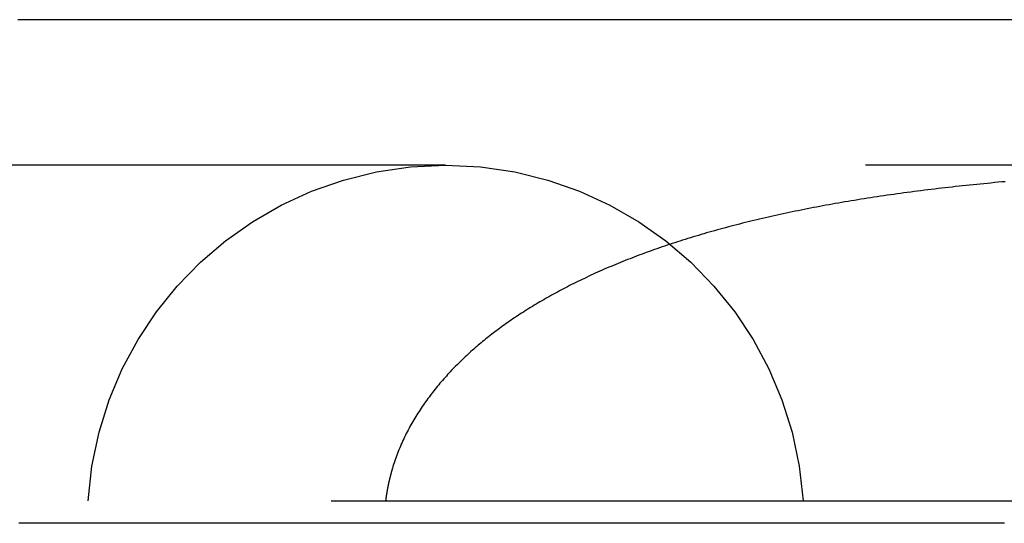
# Model space of a CAD drawing. Extents: x -52 to 157, y -40 to 55.
# Drawn here: x 106 to 109, y 54 to 55 of the extents above; entities that cross this region are included whole.
import ezdxf

# ---------------------------------------------------------------- set-up
doc = ezdxf.new("R2010")
doc.units = 0
doc.header["$LTSCALE"] = 10
doc.linetypes.add('AUSGEZOGEN', pattern=[0])
doc.linetypes.add('VERDECKT', pattern=[0.375, 0.25, -0.125])
doc.layers.get('0').update_dxf_attribs({"linetype": 'AUSGEZOGEN'})
doc.layers.add('STEMPEL', color=3, linetype='AUSGEZOGEN')

# ---------------------------------------------------------------- blocks, each defined once
blk = doc.blocks.new('A$CFAFC4E0C')
at = {"color": 1, "linetype": 'VERDECKT', "extrusion": (-2e-16, 1, -2e-16)}
for p, q in [((-9.899036, 5.5664), (-13.312785, 5.5664)), ((-5.981303, 5.5664), (-9.899036, 5.5664)), ((-13.821929, 4.56665), (-6.011445, 4.56665))]:
    blk.add_line(p, q, dxfattribs=at)
at = {"color": 3}
blk.add_polyline3d([(-8.04503, 6, 0), (-8.07027, 6, 0), (-8.09543, 6, 0), (-8.12051, 6, 0), (-8.14551, 6, 0), (-8.17043, 6, 0), (-8.19528, 6, 0), (-8.22004, 6, 0), (-8.24471, 6, 0), (-8.26931, 6, 0), (-8.29383, 6, 0), (-8.31826, 6, 0), (-8.34262, 6, 0), (-8.36689, 6, 0), (-8.39108, 6, 0), (-8.41519, 6, 0), (-8.43921, 6, 0), (-8.46315, 6, 0), (-8.48701, 6, 0), (-8.51078, 6, 0), (-8.53447, 6, 0), (-8.55808, 6, 0), (-8.5816, 6, 0), (-8.60504, 6, 0), (-8.6284, 6, 0), (-8.65166, 6, 0), (-8.67485, 6, 0), (-8.69795, 6, 0), (-8.72096, 6, 0), (-8.74389, 6, 0), (-8.76673, 6, 0), (-8.78948, 6, 0), (-8.81215, 6, 0), (-8.83472, 6, 0), (-8.8572, 6, 0), (-8.87959, 6, 0), (-8.90189, 6, 0), (-8.9241, 6, 0), (-8.94622, 6, 0), (-8.96824, 6, 0), (-8.99017, 6, 0), (-9.01201, 6, 0), (-9.03376, 6, 0), (-9.05541, 6, 0), (-9.07697, 6, 0), (-9.09844, 6, 0), (-9.11981, 6, 0), (-9.14108, 6, 0), (-9.16226, 6, 0), (-9.18335, 6, 0), (-9.20434, 6, 0), (-9.22524, 6, 0), (-9.24603, 6, 0), (-9.26674, 6, 0), (-9.28734, 6, 0), (-9.30785, 6, 0), (-9.32826, 6, 0), (-9.34857, 6, 0), (-9.36879, 6, 0), (-9.3889, 6, 0), (-9.40892, 6, 0), (-9.42884, 6, 0), (-9.44866, 6, 0), (-9.46838, 6, 0), (-9.488, 6, 0), (-9.50751, 6, 0), (-9.52693, 6, 0), (-9.54625, 6, 0), (-9.56547, 6, 0), (-9.58458, 6, 0), (-9.60359, 6, 0), (-9.6225, 6, 0), (-9.64131, 6, 0), (-9.66002, 6, 0), (-9.67862, 6, 0), (-9.69712, 6, 0), (-9.71551, 6, 0), (-9.7338, 6, 0), (-9.75199, 6, 0), (-9.77007, 6, 0), (-9.78804, 6, 0), (-9.80591, 6, 0), (-9.82367, 6, 0), (-9.84133, 6, 0), (-9.85888, 6, 0), (-9.87633, 6, 0), (-9.89367, 6, 0), (-9.91091, 6, 0), (-9.92804, 6, 0), (-9.94506, 6, 0), (-9.96198, 6, 0), (-9.97878, 6, 0), (-9.99549, 6, 0), (-10.0121, 6, 0), (-10.0286, 6, 0), (-10.045, 6, 0), (-10.0612, 6, 0), (-10.0774, 6, 0), (-10.0935, 6, 0), (-10.1094, 6, 0), (-10.1252, 6, 0), (-10.141, 6, 0), (-10.1566, 6, 0), (-10.1721, 6, 0), (-10.1875, 6, 0), (-10.2028, 6, 0), (-10.218, 6, 0), (-10.2331, 6, 0), (-10.2481, 6, 0), (-10.263, 6, 0), (-10.2777, 6, 0), (-10.2924, 6, 0), (-10.3069, 6, 0), (-10.3213, 6, 0), (-10.3356, 6, 0), (-10.3499, 6, 0), (-10.364, 6, 0), (-10.3779, 6, 0), (-10.3918, 6, 0), (-10.4056, 6, 0), (-10.4195, 6, 0), (-10.4334, 6, 0), (-10.4474, 6, 0), (-10.4614, 6, 0), (-10.4755, 6, 0), (-10.4897, 6, 0), (-10.5039, 6, 0), (-10.5181, 6, 0), (-10.5325, 6, 0), (-10.5469, 6, 0), (-10.5613, 6, 0), (-10.5758, 6, 0), (-10.5904, 6, 0), (-10.605, 6, 0), (-10.6197, 6, 0), (-10.6344, 6, 0), (-10.6492, 6, 0), (-10.664, 6, 0), (-10.6789, 6, 0), (-10.6939, 6, 0), (-10.7089, 6, 0), (-10.724, 6, 0), (-10.7391, 6, 0), (-10.7543, 6, 0), (-10.7695, 6, 0), (-10.7848, 6, 0), (-10.8002, 6, 0), (-10.8156, 6, 0), (-10.8311, 6, 0), (-10.8466, 6, 0), (-10.8622, 6, 0), (-10.8778, 6, 0), (-10.8935, 6, 0), (-10.9092, 6, 0), (-10.925, 6, 0), (-10.9409, 6, 0), (-10.9568, 6, 0), (-10.9728, 6, 0), (-10.9888, 6, 0), (-11.0049, 6, 0)], dxfattribs=at)
at = {"color": 1}
for points in [[(-8.06512, 5.51751, 0), (-8.07585, 5.51653, 0), (-8.08656, 5.51555, 0), (-8.09725, 5.51455, 0), (-8.10791, 5.51354, 0), (-8.11855, 5.51252, 0), (-8.12917, 5.51148, 0), (-8.13976, 5.51044, 0), (-8.15033, 5.50937, 0), (-8.16088, 5.5083, 0), (-8.1714, 5.50721, 0), (-8.18191, 5.50611, 0), (-8.19238, 5.50499, 0), (-8.20284, 5.50386, 0), (-8.21327, 5.50272, 0), (-8.22368, 5.50156, 0), (-8.23406, 5.50039, 0), (-8.24442, 5.49921, 0), (-8.25476, 5.49801, 0), (-8.26508, 5.4968, 0), (-8.27537, 5.49557, 0), (-8.28563, 5.49433, 0), (-8.29588, 5.49307, 0), (-8.3061, 5.4918, 0), (-8.3163, 5.49052, 0), (-8.32647, 5.48922, 0), (-8.33662, 5.48791, 0), (-8.34674, 5.48658, 0), (-8.35685, 5.48524, 0), (-8.36692, 5.48388, 0), (-8.37696, 5.48251, 0), (-8.38697, 5.48112, 0), (-8.39694, 5.47972, 0), (-8.40689, 5.47831, 0), (-8.41681, 5.47688, 0), (-8.42669, 5.47544, 0), (-8.43654, 5.47398, 0), (-8.44636, 5.47251, 0), (-8.45615, 5.47103, 0), (-8.46591, 5.46953, 0), (-8.47564, 5.46802, 0), (-8.48533, 5.46649, 0), (-8.495, 5.46495, 0), (-8.50463, 5.46339, 0), (-8.51424, 5.46182, 0), (-8.52381, 5.46024, 0), (-8.53335, 5.45864, 0), (-8.54286, 5.45703, 0), (-8.55233, 5.4554, 0), (-8.56178, 5.45376, 0), (-8.5712, 5.4521, 0), (-8.58058, 5.45043, 0), (-8.58993, 5.44874, 0), (-8.59925, 5.44704, 0), (-8.60855, 5.44533, 0), (-8.61781, 5.4436, 0), (-8.62704, 5.44186, 0), (-8.63623, 5.4401, 0), (-8.6454, 5.43832, 0), (-8.65454, 5.43654, 0), (-8.66364, 5.43474, 0), (-8.67271, 5.43292, 0), (-8.68176, 5.43109, 0), (-8.69077, 5.42924, 0), (-8.69975, 5.42738, 0), (-8.7087, 5.42551, 0), (-8.71762, 5.42362, 0), (-8.72651, 5.42171, 0), (-8.73536, 5.41979, 0), (-8.74419, 5.41786, 0), (-8.75299, 5.41591, 0), (-8.76175, 5.41394, 0), (-8.77048, 5.41196, 0), (-8.77919, 5.40997, 0), (-8.78786, 5.40796, 0), (-8.7965, 5.40594, 0), (-8.80511, 5.4039, 0), (-8.81369, 5.40184, 0), (-8.82224, 5.39978, 0), (-8.83076, 5.39769, 0), (-8.83924, 5.39559, 0), (-8.8477, 5.39348, 0), (-8.85612, 5.39135, 0), (-8.86452, 5.38921, 0), (-8.87288, 5.38705, 0), (-8.88122, 5.38487, 0), (-8.88952, 5.38269, 0), (-8.89779, 5.38048, 0), (-8.90603, 5.37826, 0), (-8.91424, 5.37603, 0), (-8.92242, 5.37378, 0), (-8.93057, 5.37151, 0), (-8.93869, 5.36923, 0), (-8.94678, 5.36694, 0), (-8.95483, 5.36463, 0), (-8.96286, 5.3623, 0), (-8.97086, 5.35996, 0), (-8.97882, 5.3576, 0), (-8.98676, 5.35523, 0), (-8.99466, 5.35284, 0), (-9.00253, 5.35044, 0), (-9.01038, 5.34802, 0), (-9.01819, 5.34559, 0), (-9.02597, 5.34314, 0), (-9.03372, 5.34067, 0), (-9.04144, 5.33819, 0), (-9.04914, 5.3357, 0), (-9.0568, 5.33319, 0), (-9.06443, 5.33066, 0), (-9.07202, 5.32812, 0), (-9.07959, 5.32556, 0), (-9.08713, 5.32299, 0), (-9.09464, 5.3204, 0), (-9.10212, 5.31779, 0), (-9.10956, 5.31517, 0), (-9.11698, 5.31254, 0), (-9.12437, 5.30989, 0), (-9.13172, 5.30722, 0), (-9.13905, 5.30454, 0), (-9.14634, 5.30184, 0), (-9.15361, 5.29912, 0), (-9.16084, 5.29639, 0), (-9.16805, 5.29365, 0), (-9.17522, 5.29088, 0), (-9.18237, 5.28811, 0), (-9.18948, 5.28531, 0), (-9.19656, 5.2825, 0), (-9.20362, 5.27968, 0), (-9.21064, 5.27684, 0), (-9.21763, 5.27398, 0), (-9.22459, 5.27111, 0), (-9.23152, 5.26822, 0), (-9.23843, 5.26531, 0), (-9.24529, 5.26239, 0), (-9.25212, 5.25946, 0), (-9.2589, 5.25652, 0), (-9.26565, 5.25357, 0), (-9.27236, 5.2506, 0), (-9.27904, 5.24762, 0), (-9.28567, 5.24463, 0), (-9.29227, 5.24163, 0), (-9.29883, 5.23861, 0), (-9.30535, 5.23559, 0), (-9.31183, 5.23255, 0), (-9.31828, 5.2295, 0), (-9.32469, 5.22644, 0), (-9.33106, 5.22336, 0), (-9.33739, 5.22028, 0), (-9.34369, 5.21718, 0), (-9.34994, 5.21407, 0), (-9.35616, 5.21095, 0), (-9.36235, 5.20782, 0), (-9.3685, 5.20467, 0), (-9.37461, 5.20152, 0), (-9.38068, 5.19835, 0), (-9.38671, 5.19518, 0), (-9.39271, 5.19199, 0), (-9.39868, 5.18879, 0), (-9.4046, 5.18557, 0), (-9.41049, 5.18235, 0), (-9.41634, 5.17912, 0), (-9.42216, 5.17587, 0), (-9.42794, 5.17262, 0), (-9.43368, 5.16935, 0), (-9.43939, 5.16607, 0), (-9.44506, 5.16278, 0), (-9.45069, 5.15948, 0), (-9.45629, 5.15617, 0), (-9.46185, 5.15285, 0), (-9.46738, 5.14952, 0), (-9.47287, 5.14618, 0), (-9.47832, 5.14282, 0), (-9.48374, 5.13946, 0), (-9.48912, 5.13609, 0), (-9.49447, 5.1327, 0), (-9.49978, 5.12931, 0), (-9.50506, 5.1259, 0), (-9.5103, 5.12248, 0), (-9.51551, 5.11906, 0), (-9.52068, 5.11562, 0), (-9.52581, 5.11217, 0), (-9.53091, 5.10872, 0), (-9.53598, 5.10525, 0), (-9.54101, 5.10177, 0), (-9.546, 5.09828, 0), (-9.55096, 5.09478, 0), (-9.55589, 5.09128, 0), (-9.56078, 5.08776, 0), (-9.56563, 5.08423, 0), (-9.57045, 5.08069, 0), (-9.57524, 5.07715, 0), (-9.57999, 5.07359, 0), (-9.58471, 5.07002, 0), (-9.58939, 5.06645, 0), (-9.59404, 5.06286, 0), (-9.59866, 5.05927, 0), (-9.60324, 5.05566, 0), (-9.60778, 5.05205, 0), (-9.6123, 5.04842, 0), (-9.61677, 5.04479, 0), (-9.62122, 5.04114, 0), (-9.62563, 5.03749, 0), (-9.63001, 5.03383, 0), (-9.63435, 5.03016, 0), (-9.63867, 5.02647, 0), (-9.64297, 5.02276, 0), (-9.64726, 5.01902, 0), (-9.65154, 5.01525, 0), (-9.65579, 5.01146, 0), (-9.66003, 5.00765, 0), (-9.66426, 5.0038, 0), (-9.66846, 4.99993, 0), (-9.67265, 4.99603, 0), (-9.67682, 4.99211, 0), (-9.68097, 4.98816, 0), (-9.6851, 4.98419, 0), (-9.68921, 4.98018, 0), (-9.69331, 4.97616, 0), (-9.69738, 4.9721, 0), (-9.70142, 4.96802, 0), (-9.70545, 4.96391, 0), (-9.70946, 4.95978, 0), (-9.71344, 4.95562, 0), (-9.7174, 4.95143, 0), (-9.72133, 4.94722, 0), (-9.72524, 4.94298, 0), (-9.72912, 4.93871, 0), (-9.73298, 4.93442, 0), (-9.73682, 4.9301, 0), (-9.74063, 4.92575, 0), (-9.74441, 4.92138, 0), (-9.74816, 4.91698, 0), (-9.75189, 4.91255, 0), (-9.75559, 4.9081, 0), (-9.75926, 4.90362, 0), (-9.7629, 4.89911, 0), (-9.76651, 4.89458, 0), (-9.77009, 4.89002, 0), (-9.77364, 4.88543, 0), (-9.77716, 4.88082, 0), (-9.78064, 4.87618, 0), (-9.7841, 4.87151, 0), (-9.78752, 4.86681, 0), (-9.79091, 4.86209, 0), (-9.79426, 4.85734, 0), (-9.79759, 4.85257, 0), (-9.80087, 4.84777, 0), (-9.80413, 4.84294, 0), (-9.80734, 4.83808, 0), (-9.81052, 4.8332, 0), (-9.81367, 4.82829, 0), (-9.81677, 4.82335, 0), (-9.81984, 4.81838, 0), (-9.82288, 4.81339, 0), (-9.82587, 4.80837, 0), (-9.82882, 4.80333, 0), (-9.83173, 4.79826, 0), (-9.8346, 4.79316, 0), (-9.83743, 4.78804, 0), (-9.84022, 4.78289, 0), (-9.84297, 4.77772, 0), (-9.84567, 4.77252, 0), (-9.84833, 4.7673, 0), (-9.85094, 4.76205, 0), (-9.85351, 4.75677, 0), (-9.85604, 4.75147, 0), (-9.85852, 4.74615, 0), (-9.86095, 4.7408, 0), (-9.86334, 4.73543, 0), (-9.86568, 4.73003, 0), (-9.86797, 4.7246, 0), (-9.87021, 4.71915, 0), (-9.87241, 4.71368, 0), (-9.87455, 4.70818, 0), (-9.87664, 4.70266, 0), (-9.87869, 4.69711, 0), (-9.88068, 4.69154, 0), (-9.88262, 4.68595, 0), (-9.88451, 4.68033, 0), (-9.88634, 4.67469, 0), (-9.88813, 4.66902, 0), (-9.88985, 4.66333, 0)], [(-9.88985, 4.66333, 0), (-9.89008, 4.66259, 0), (-9.8903, 4.66184, 0), (-9.89052, 4.66109, 0), (-9.89074, 4.66035, 0), (-9.89095, 4.6596, 0), (-9.89117, 4.65885, 0), (-9.89139, 4.6581, 0), (-9.8916, 4.65736, 0), (-9.89182, 4.65661, 0), (-9.89203, 4.65586, 0), (-9.89224, 4.65511, 0), (-9.89245, 4.65436, 0), (-9.89266, 4.65361, 0), (-9.89287, 4.65286, 0), (-9.89308, 4.65211, 0), (-9.89329, 4.65136, 0), (-9.8935, 4.65061, 0), (-9.8937, 4.64986, 0), (-9.89391, 4.64911, 0), (-9.89411, 4.64836, 0), (-9.89431, 4.64761, 0), (-9.89451, 4.64686, 0), (-9.89471, 4.6461, 0), (-9.89491, 4.64535, 0), (-9.89511, 4.6446, 0), (-9.89531, 4.64385, 0), (-9.89551, 4.64309, 0), (-9.8957, 4.64234, 0), (-9.8959, 4.64159, 0), (-9.89609, 4.64084, 0), (-9.89628, 4.64008, 0), (-9.89647, 4.63933, 0), (-9.89666, 4.63857, 0), (-9.89685, 4.63782, 0), (-9.89704, 4.63706, 0), (-9.89723, 4.63631, 0), (-9.89742, 4.63555, 0), (-9.8976, 4.6348, 0), (-9.89779, 4.63404, 0), (-9.89797, 4.63329, 0), (-9.89815, 4.63253, 0), (-9.89833, 4.63177, 0), (-9.89851, 4.63102, 0), (-9.89869, 4.63026, 0), (-9.89887, 4.6295, 0), (-9.89905, 4.62875, 0), (-9.89923, 4.62799, 0), (-9.8994, 4.62723, 0), (-9.89958, 4.62647, 0), (-9.89975, 4.62571, 0), (-9.89992, 4.62496, 0), (-9.90009, 4.6242, 0), (-9.90026, 4.62344, 0), (-9.90043, 4.62268, 0), (-9.9006, 4.62192, 0), (-9.90077, 4.62116, 0), (-9.90093, 4.6204, 0), (-9.9011, 4.61964, 0), (-9.90126, 4.61888, 0), (-9.90143, 4.61812, 0), (-9.90159, 4.61736, 0), (-9.90175, 4.6166, 0), (-9.90191, 4.61584, 0), (-9.90207, 4.61507, 0), (-9.90223, 4.61431, 0), (-9.90238, 4.61355, 0), (-9.90254, 4.61279, 0), (-9.9027, 4.61203, 0), (-9.90285, 4.61126, 0), (-9.903, 4.6105, 0), (-9.90316, 4.60974, 0), (-9.90331, 4.60897, 0), (-9.90346, 4.60821, 0), (-9.90361, 4.60745, 0), (-9.90375, 4.60668, 0), (-9.9039, 4.60592, 0), (-9.90405, 4.60515, 0), (-9.90419, 4.60439, 0), (-9.90433, 4.60362, 0), (-9.90448, 4.60286, 0), (-9.90462, 4.60209, 0), (-9.90476, 4.60133, 0), (-9.9049, 4.60056, 0), (-9.90504, 4.5998, 0), (-9.90518, 4.59903, 0), (-9.90531, 4.59826, 0), (-9.90545, 4.5975, 0), (-9.90558, 4.59673, 0), (-9.90572, 4.59596, 0), (-9.90585, 4.59519, 0), (-9.90598, 4.59443, 0), (-9.90611, 4.59366, 0), (-9.90624, 4.59289, 0), (-9.90637, 4.59212, 0), (-9.90649, 4.59135, 0), (-9.90662, 4.59059, 0), (-9.90675, 4.58982, 0), (-9.90687, 4.58905, 0), (-9.90699, 4.58828, 0), (-9.90711, 4.58751, 0), (-9.90724, 4.58674, 0), (-9.90736, 4.58597, 0), (-9.90747, 4.5852, 0), (-9.90759, 4.58443, 0), (-9.90771, 4.58366, 0), (-9.90782, 4.58289, 0), (-9.90794, 4.58212, 0), (-9.90805, 4.58134, 0), (-9.90817, 4.58057, 0), (-9.90828, 4.5798, 0), (-9.90839, 4.57903, 0), (-9.9085, 4.57826, 0), (-9.90861, 4.57748, 0), (-9.90871, 4.57671, 0), (-9.90882, 4.57594, 0), (-9.90892, 4.57517, 0), (-9.90903, 4.57439, 0), (-9.90913, 4.57362, 0), (-9.90923, 4.57285, 0), (-9.90933, 4.57207, 0), (-9.90943, 4.5713, 0), (-9.90953, 4.57052, 0), (-9.90963, 4.56975, 0), (-9.90973, 4.56898, 0), (-9.90982, 4.5682, 0), (-9.90992, 4.56743, 0), (-9.91001, 4.56665, 0)], [(-8.06772, 4.5, 0), (-8.09287, 4.5, 0), (-8.11793, 4.5, 0), (-8.1429, 4.5, 0), (-8.16779, 4.5, 0), (-8.19258, 4.5, 0), (-8.21729, 4.5, 0), (-8.2419, 4.5, 0), (-8.26643, 4.5, 0), (-8.29086, 4.5, 0), (-8.3152, 4.5, 0), (-8.33945, 4.5, 0), (-8.36361, 4.5, 0), (-8.38768, 4.5, 0), (-8.41165, 4.5, 0), (-8.43553, 4.5, 0), (-8.45932, 4.5, 0), (-8.48301, 4.5, 0), (-8.50661, 4.5, 0), (-8.53012, 4.5, 0), (-8.55353, 4.5, 0), (-8.57684, 4.5, 0), (-8.60006, 4.5, 0), (-8.6232, 4.5, 0), (-8.64624, 4.5, 0), (-8.66921, 4.5, 0), (-8.69208, 4.5, 0), (-8.71487, 4.5, 0), (-8.73758, 4.5, 0), (-8.76019, 4.5, 0), (-8.78273, 4.5, 0), (-8.80517, 4.5, 0), (-8.82752, 4.5, 0), (-8.84979, 4.5, 0), (-8.87197, 4.5, 0), (-8.89406, 4.5, 0), (-8.91606, 4.5, 0), (-8.93797, 4.5, 0), (-8.9598, 4.5, 0), (-8.98153, 4.5, 0), (-9.00317, 4.5, 0), (-9.02472, 4.5, 0), (-9.04618, 4.5, 0), (-9.06755, 4.5, 0), (-9.08883, 4.5, 0), (-9.11001, 4.5, 0), (-9.13111, 4.5, 0), (-9.15211, 4.5, 0), (-9.17301, 4.5, 0), (-9.19383, 4.5, 0), (-9.21455, 4.5, 0), (-9.23517, 4.5, 0), (-9.2557, 4.5, 0), (-9.27614, 4.5, 0), (-9.29648, 4.5, 0), (-9.31673, 4.5, 0), (-9.33688, 4.5, 0), (-9.35694, 4.5, 0), (-9.37689, 4.5, 0), (-9.39676, 4.5, 0), (-9.41652, 4.5, 0), (-9.43619, 4.5, 0), (-9.45576, 4.5, 0), (-9.47523, 4.5, 0), (-9.4946, 4.5, 0), (-9.51388, 4.5, 0), (-9.53305, 4.5, 0), (-9.55213, 4.5, 0), (-9.57111, 4.5, 0), (-9.58998, 4.5, 0), (-9.60876, 4.5, 0), (-9.62744, 4.5, 0), (-9.64601, 4.5, 0), (-9.66449, 4.5, 0), (-9.68286, 4.5, 0), (-9.70113, 4.5, 0), (-9.7193, 4.5, 0), (-9.73738, 4.5, 0), (-9.75535, 4.5, 0), (-9.77322, 4.5, 0), (-9.79098, 4.5, 0), (-9.80865, 4.5, 0), (-9.82621, 4.5, 0), (-9.84368, 4.5, 0), (-9.86104, 4.5, 0), (-9.8783, 4.5, 0), (-9.89546, 4.5, 0), (-9.91252, 4.5, 0), (-9.92947, 4.5, 0), (-9.94633, 4.5, 0), (-9.96308, 4.5, 0), (-9.97973, 4.5, 0), (-9.99628, 4.5, 0), (-10.0127, 4.5, 0), (-10.0291, 4.5, 0), (-10.0453, 4.5, 0), (-10.0614, 4.5, 0), (-10.0775, 4.5, 0), (-10.0934, 4.5, 0), (-10.1092, 4.5, 0), (-10.125, 4.5, 0), (-10.1406, 4.5, 0), (-10.1561, 4.5, 0), (-10.1715, 4.5, 0), (-10.1869, 4.5, 0), (-10.2021, 4.5, 0), (-10.2172, 4.5, 0), (-10.2322, 4.5, 0), (-10.2471, 4.5, 0), (-10.2619, 4.5, 0), (-10.2766, 4.5, 0), (-10.2912, 4.5, 0), (-10.3057, 4.5, 0), (-10.3201, 4.5, 0), (-10.3343, 4.5, 0), (-10.3485, 4.5, 0), (-10.3626, 4.5, 0), (-10.3766, 4.5, 0), (-10.3904, 4.5, 0), (-10.4042, 4.5, 0), (-10.418, 4.5, 0), (-10.4319, 4.5, 0), (-10.4459, 4.5, 0), (-10.4599, 4.5, 0), (-10.4739, 4.5, 0), (-10.4881, 4.5, 0), (-10.5022, 4.5, 0), (-10.5165, 4.5, 0), (-10.5308, 4.5, 0), (-10.5451, 4.5, 0), (-10.5595, 4.5, 0), (-10.574, 4.5, 0), (-10.5885, 4.5, 0), (-10.603, 4.5, 0), (-10.6177, 4.5, 0), (-10.6324, 4.5, 0), (-10.6471, 4.5, 0), (-10.6619, 4.5, 0), (-10.6768, 4.5, 0), (-10.6917, 4.5, 0), (-10.7067, 4.5, 0), (-10.7217, 4.5, 0), (-10.7368, 4.5, 0), (-10.7519, 4.5, 0), (-10.7671, 4.5, 0), (-10.7824, 4.5, 0), (-10.7977, 4.5, 0), (-10.8131, 4.5, 0), (-10.8285, 4.5, 0), (-10.844, 4.5, 0), (-10.8596, 4.5, 0), (-10.8752, 4.5, 0), (-10.8908, 4.5, 0), (-10.9066, 4.5, 0), (-10.9223, 4.5, 0), (-10.9382, 4.5, 0), (-10.9541, 4.5, 0), (-10.97, 4.5, 0), (-10.986, 4.5, 0), (-11.0021, 4.5, 0)]]:
    blk.add_polyline3d(points, dxfattribs=at)
at = {"color": 1, "linetype": 'VERDECKT', "extrusion": (0, -2e-16, -1)}
for start, end in [(3.583322, 90), (90, 176.416678)]:
    blk.add_arc((9.731386, 4.5), 1.0664, start, end, dxfattribs=at)

msp = doc.modelspace()

# ---------------------------------------------------------------- block references
at = {"layer": 'STEMPEL'}
msp.add_blockref('A$CFAFC4E0C', (116.7635, 49.409), dxfattribs=at)

doc.saveas('drawing.dxf')
